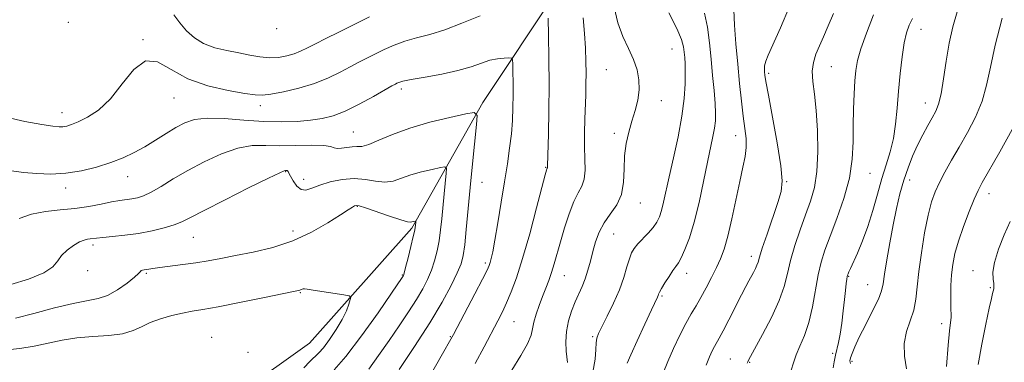
# Model space of a CAD drawing. Extents: x 2057300 to 2060200, y 292300 to 295200.
# Drawn here: x 2059554 to 2059866, y 294699 to 294808 of the extents above; entities that cross this region are included whole.
import ezdxf

# ---------------------------------------------------------------- set-up
doc = ezdxf.new("R2010")
doc.units = 0
doc.header["$MEASUREMENT"] = 0
for name, color, linetype, lineweight in [('BREAKLINE DTM HARD', 7, 'Continuous', 0), ('CONTOUR INDEX', 41, 'Continuous', 13), ('CONTOUR INTERMEDIATE', 44, 'Continuous', 0), ('SPOT ELEVATION DTM', 2, 'Continuous', 13)]:
    doc.layers.add(name, color=color, linetype=linetype, lineweight=lineweight)

msp = doc.modelspace()

# ---------------------------------------------------------------- linework, layer by layer
at = {"layer": 'BREAKLINE DTM HARD'}
msp.add_polyline3d([(2059738.16, 294843.85, 1114.64), (2059724.73, 294817.15, 1110.53), (2059701.22, 294781.59, 1106.32), (2059678.72, 294741.81, 1101.74), (2059646.25, 294705.3, 1098.8), (2059602.78, 294674.15, 1095.85), (2059563.98, 294636.64, 1092.64), (2059530.06, 294613.29, 1090.32), (2059488.32, 294597.39, 1086.43), (2059447.75, 294593.06, 1083.8), (2059403.62, 294600.35, 1080.27), (2059357.85, 294602.38, 1076.74), (2059333.1, 294601.57, 1072.95), (2059303.04, 294595.56, 1071.48), (2059278.15, 294580.54, 1069.59), (2059244.79, 294559.82, 1065.43)], dxfattribs=at)
at = {"layer": 'CONTOUR INDEX', "flags": 128}
for points, elevation in [([(2059780.74, 294810.995), (2059780.931, 294806.182), (2059781.381, 294800.219), (2059781.96, 294793.835), (2059782.557, 294787.681), (2059783.145, 294782.082), (2059783.719, 294777.281), (2059784.25, 294773.421), (2059784.617, 294770.245), (2059784.677, 294767.399), (2059784.323, 294764.5), (2059783.598, 294761.071), (2059782.581, 294756.609), (2059780.048, 294744.707), (2059778.78, 294739.197), (2059777.634, 294735.134), (2059776.499, 294732.076), (2059775.217, 294729.268), (2059773.681, 294726.142), (2059771.994, 294722.865), (2059770.312, 294719.79), (2059768.739, 294717.129), (2059767.183, 294714.537), (2059765.502, 294711.53), (2059763.609, 294707.781), (2059761.642, 294703.595), (2059759.793, 294699.43), (2059758.197, 294695.605)], 1120), ([(2059851.467, 294810.363), (2059850.097, 294805.619), (2059848.993, 294800.498), (2059848.047, 294794.772), (2059847.203, 294789.094), (2059846.413, 294784.337), (2059845.621, 294781.094), (2059844.721, 294778.845), (2059843.599, 294776.794), (2059842.181, 294774.3), (2059840.575, 294771.347), (2059838.929, 294768.078), (2059837.369, 294764.603), (2059835.922, 294760.91), (2059834.592, 294756.959), (2059833.375, 294752.695), (2059832.242, 294748.021), (2059831.159, 294742.827), (2059830.115, 294737.158), (2059829.195, 294731.666), (2059828.509, 294727.159), (2059828.075, 294724.132), (2059827.555, 294721.833), (2059826.52, 294719.202), (2059824.706, 294715.493), (2059822.508, 294711.221), (2059820.484, 294707.222), (2059819.071, 294704.157), (2059818.214, 294702.009), (2059817.736, 294700.592), (2059817.526, 294699.678), (2059817.739, 294698.879)], 1130), ([(2059550.175, 294776.996), (2059556.055, 294775.609), (2059561.447, 294774.65), (2059564.954, 294774.113), (2059566.928, 294773.915), (2059568.157, 294773.952), (2059569.347, 294774.159), (2059570.865, 294774.63), (2059572.997, 294775.499), (2059575.927, 294776.934), (2059579.429, 294779.247), (2059583.177, 294782.783), (2059586.906, 294787.545), (2059590.602, 294792.151), (2059594.312, 294794.874), (2059598.146, 294794.532), (2059602.476, 294792.115), (2059607.737, 294789.158), (2059614.081, 294786.901), (2059620.525, 294785.427), (2059625.803, 294784.522), (2059629.092, 294784.017), (2059631.348, 294783.906), (2059633.968, 294784.224), (2059637.978, 294784.987), (2059642.905, 294786.151), (2059647.902, 294787.653), (2059652.283, 294789.407), (2059656.003, 294791.237), (2059659.176, 294792.945), (2059661.937, 294794.393), (2059669.939, 294798.421), (2059673.057, 294799.855), (2059676.462, 294801.124), (2059680.185, 294802.149), (2059684.352, 294803.213), (2059689.113, 294804.69), (2059694.529, 294806.795), (2059700.308, 294809.1)], 1110), ([(2059721.883, 294808.434), (2059722.021, 294802.941), (2059722.153, 294795.574), (2059722.202, 294787.283), (2059722.115, 294779.013), (2059721.946, 294771.668), (2059721.637, 294761.411), (2059721.646, 294761.055), (2059721.635, 294760.92), (2059721.599, 294760.814), (2059721.476, 294760.581), (2059721.356, 294760.208), (2059720.946, 294758.671), (2059718.224, 294748.202), (2059716.034, 294740.009), (2059713.798, 294732.133), (2059711.843, 294726.019), (2059710.176, 294721.526), (2059708.722, 294718.119), (2059707.375, 294715.25), (2059705.906, 294712.333), (2059701.633, 294704.138), (2059698.811, 294698.784)], 1110), ([(2059549.461, 294703.015), (2059554.457, 294703.599), (2059559.074, 294704.351), (2059563.454, 294705.277), (2059567.847, 294706.217), (2059572.529, 294706.966), (2059577.627, 294707.406), (2059582.672, 294707.75), (2059587.047, 294708.296), (2059590.348, 294709.255), (2059593.036, 294710.502), (2059595.786, 294711.823), (2059599.085, 294713.033), (2059602.664, 294714.059), (2059606.068, 294714.852), (2059609.084, 294715.422), (2059612.492, 294715.995), (2059617.316, 294716.855), (2059624.104, 294718.168), (2059631.497, 294719.651), (2059641.221, 294721.629), (2059642.741, 294721.954), (2059643.238, 294722.103), (2059643.898, 294722.414), (2059644.231, 294722.521), (2059644.649, 294722.529), (2059645.559, 294722.398), (2059647.451, 294722.089), (2059657.127, 294720.571), (2059658.787, 294720.271), (2059659.324, 294719.892), (2059659.195, 294719.109), (2059658.758, 294717.662), (2059657.959, 294715.545), (2059656.643, 294712.815), (2059654.75, 294709.616), (2059652.613, 294706.427), (2059650.663, 294703.812), (2059649.222, 294702.164), (2059648.179, 294701.2), (2059647.317, 294700.464), (2059646.325, 294699.447), (2059644.522, 294697.411)], 1100)]:
    msp.add_lwpolyline(points, dxfattribs=dict(at, elevation=elevation))
at = {"layer": 'CONTOUR INTERMEDIATE', "flags": 128}
for points, elevation in [([(2059742.79, 294811.831), (2059743.98, 294806.925), (2059745.576, 294802.593), (2059747.339, 294798.75), (2059748.929, 294795.251), (2059750.058, 294791.958), (2059750.659, 294788.773), (2059750.721, 294785.6), (2059750.263, 294782.365), (2059749.438, 294779.057), (2059748.428, 294775.68), (2059747.414, 294772.222), (2059746.568, 294768.6), (2059746.057, 294764.71), (2059745.936, 294760.527), (2059745.804, 294756.324), (2059745.144, 294752.453), (2059743.617, 294749.157), (2059741.586, 294746.249), (2059739.59, 294743.439), (2059738.05, 294740.495), (2059736.921, 294737.438), (2059736.04, 294734.351), (2059735.259, 294731.317), (2059734.489, 294728.417), (2059733.655, 294725.732), (2059732.701, 294723.291), (2059730.494, 294718.369), (2059729.328, 294715.484), (2059728.314, 294712.32), (2059727.654, 294708.998), (2059727.481, 294705.681), (2059727.633, 294702.7), (2059728.03, 294699.12)], 1114), ([(2059760.114, 294810.101), (2059762.653, 294805.102), (2059764.134, 294801.605), (2059764.773, 294799.3), (2059764.993, 294797.584), (2059765.146, 294795.9), (2059765.273, 294793.873), (2059765.34, 294791.175), (2059765.292, 294787.532), (2059764.991, 294782.889), (2059764.276, 294777.245), (2059763.07, 294770.739), (2059761.618, 294764.071), (2059760.248, 294758.083), (2059758.446, 294749.96), (2059757.816, 294747.379), (2059757.178, 294745.371), (2059756.366, 294743.665), (2059755.208, 294742.005), (2059753.62, 294740.208), (2059750.281, 294736.746), (2059749.134, 294735.365), (2059748.313, 294733.944), (2059747.62, 294732.079), (2059746.864, 294729.455), (2059745.871, 294726.119), (2059744.474, 294722.203), (2059742.606, 294717.922), (2059740.603, 294713.81), (2059738.902, 294710.482), (2059737.835, 294708.331), (2059737.308, 294706.87), (2059737.119, 294705.391), (2059737.049, 294703.273), (2059736.803, 294700.236), (2059736.066, 294696.086)], 1116), ([(2059771.454, 294809.933), (2059772.369, 294805.495), (2059773.004, 294800.585), (2059773.512, 294795.416), (2059774.01, 294790.232), (2059774.46, 294785.402), (2059774.79, 294781.327), (2059774.936, 294778.256), (2059774.879, 294775.824), (2059774.606, 294773.515), (2059774.107, 294770.829), (2059772.371, 294762.654), (2059771.121, 294756.592), (2059769.689, 294749.933), (2059768.163, 294743.686), (2059766.635, 294738.674), (2059765.221, 294734.955), (2059764.039, 294732.399), (2059763.147, 294730.798), (2059762.36, 294729.64), (2059761.432, 294728.335), (2059760.206, 294726.477), (2059758.899, 294724.391), (2059757.816, 294722.585), (2059757.181, 294721.434), (2059756.882, 294720.795), (2059756.725, 294720.391), (2059756.496, 294719.874), (2059754.616, 294715.861), (2059752.502, 294711.305), (2059750.079, 294706.056), (2059748.043, 294701.602), (2059746.883, 294698.982)], 1118), ([(2059798.353, 294812.089), (2059795.48, 294805.351), (2059794.049, 294802.057), (2059791.639, 294796.683), (2059790.87, 294794.723), (2059790.491, 294793.268), (2059790.401, 294792.185), (2059790.456, 294791.309), (2059790.57, 294790.316), (2059790.905, 294788.252), (2059791.681, 294784.007), (2059792.998, 294777.007), (2059794.48, 294768.83), (2059795.629, 294761.589), (2059796.042, 294756.782), (2059795.691, 294753.426), (2059794.643, 294749.922), (2059791.244, 294739.877), (2059789.744, 294735.374), (2059788.86, 294732.559), (2059788.401, 294731.021), (2059788.048, 294730.01), (2059787.547, 294728.918), (2059786.911, 294727.689), (2059785.496, 294725.062), (2059784.566, 294723.29), (2059783.2, 294720.637), (2059779.163, 294712.737), (2059777.303, 294709.155), (2059776.042, 294706.823), (2059774.597, 294704.252), (2059773.903, 294702.862), (2059773.042, 294700.953), (2059771.946, 294698.328)], 1122), ([(2059812.306, 294809.875), (2059810.631, 294805.906), (2059809.14, 294802.511), (2059807.831, 294799.566), (2059806.727, 294796.922), (2059805.936, 294794.339), (2059805.588, 294791.552), (2059805.751, 294788.292), (2059806.24, 294784.253), (2059806.81, 294779.121), (2059807.233, 294772.793), (2059807.358, 294766.014), (2059807.054, 294759.737), (2059806.233, 294754.64), (2059804.982, 294750.293), (2059803.433, 294745.986), (2059801.732, 294741.208), (2059800.085, 294736.228), (2059798.71, 294731.512), (2059797.703, 294727.346), (2059796.668, 294723.301), (2059795.082, 294718.768), (2059792.634, 294713.417), (2059789.853, 294708.027), (2059785.418, 294699.881), (2059785.182, 294699.413), (2059784.969, 294698.916)], 1124), ([(2059603.231, 294809.464), (2059605.215, 294806.875), (2059607.34, 294804.385), (2059609.779, 294802.136), (2059612.709, 294800.309), (2059616.221, 294799.017), (2059620.053, 294798.113), (2059623.859, 294797.388), (2059627.364, 294796.691), (2059630.576, 294796.119), (2059633.575, 294795.83), (2059636.413, 294795.939), (2059639.044, 294796.385), (2059641.393, 294797.062), (2059643.464, 294797.896), (2059645.581, 294798.933), (2059648.145, 294800.249), (2059651.472, 294801.908), (2059655.533, 294803.913), (2059660.211, 294806.254), (2059665.304, 294808.854)], 1112), ([(2059732.942, 294808.495), (2059733.393, 294803.478), (2059733.683, 294798.847), (2059733.834, 294794.663), (2059733.882, 294790.898), (2059733.858, 294787.474), (2059733.776, 294784.112), (2059733.489, 294776.364), (2059733.372, 294771.972), (2059733.37, 294767.633), (2059733.505, 294763.639), (2059733.576, 294760.153), (2059733.326, 294757.31), (2059732.569, 294755.103), (2059731.402, 294752.967), (2059729.993, 294750.197), (2059728.5, 294746.325), (2059727.049, 294741.825), (2059725.757, 294737.406), (2059723.811, 294730.456), (2059722.976, 294727.701), (2059722.103, 294725.176), (2059721.162, 294722.701), (2059720.14, 294720.098), (2059719.057, 294717.268), (2059718.063, 294714.441), (2059717.343, 294711.927), (2059716.959, 294709.877), (2059716.482, 294707.82), (2059715.363, 294705.124), (2059713.234, 294701.353), (2059707.52, 294692.083)], 1112), ([(2059825.028, 294809.44), (2059822.713, 294803.673), (2059820.968, 294798.664), (2059819.911, 294794.904), (2059819.364, 294791.806), (2059819.073, 294788.517), (2059818.834, 294784.382), (2059818.645, 294779.551), (2059818.551, 294774.373), (2059818.528, 294769.1), (2059818.26, 294763.607), (2059817.358, 294757.671), (2059815.589, 294751.226), (2059813.351, 294744.826), (2059811.196, 294739.183), (2059809.554, 294734.748), (2059808.358, 294730.937), (2059807.42, 294726.91), (2059805.631, 294716.839), (2059804.499, 294711.862), (2059803.101, 294707.674), (2059801.671, 294704.292), (2059800.515, 294701.607), (2059799.761, 294699.322), (2059798.808, 294696.397)], 1126), ([(2059837.309, 294808.241), (2059836.242, 294806.139), (2059835.427, 294803.76), (2059834.73, 294800.543), (2059834.049, 294796.112), (2059833.409, 294790.833), (2059832.867, 294785.258), (2059832.44, 294779.859), (2059831.983, 294774.801), (2059831.312, 294770.17), (2059830.295, 294765.972), (2059829.02, 294761.886), (2059827.629, 294757.513), (2059826.227, 294752.586), (2059824.778, 294747.375), (2059823.21, 294742.288), (2059821.506, 294737.695), (2059819.857, 294733.828), (2059817.641, 294728.971), (2059817.165, 294727.874), (2059816.927, 294727.283), (2059816.788, 294726.9), (2059816.681, 294726.436), (2059816.553, 294725.609), (2059816.361, 294724.176), (2059816.098, 294722.036), (2059815.764, 294719.13), (2059815.363, 294715.506), (2059814.907, 294711.651), (2059814.409, 294708.164), (2059813.885, 294705.479), (2059812.889, 294701.433), (2059812.491, 294699.398), (2059812.237, 294697.419)], 1128), ([(2059865.756, 294808.374), (2059863.569, 294799.852), (2059862.046, 294792.865), (2059860.825, 294787.145), (2059859.362, 294782.037), (2059857.26, 294777.022), (2059854.722, 294772.126), (2059852.098, 294767.509), (2059849.69, 294763.307), (2059847.594, 294759.555), (2059845.855, 294756.265), (2059844.486, 294753.321), (2059843.355, 294750.116), (2059842.294, 294745.918), (2059841.192, 294740.288), (2059840.155, 294733.965), (2059839.343, 294727.981), (2059838.838, 294723.122), (2059838.399, 294719.192), (2059837.708, 294715.749), (2059836.585, 294712.399), (2059835.408, 294708.933), (2059834.695, 294705.19), (2059834.798, 294701.12), (2059835.417, 294697.137)], 1132), ([(2059551.824, 294759.96), (2059555.665, 294759.472), (2059559.842, 294759.077), (2059564.335, 294758.931), (2059569.081, 294759.192), (2059573.984, 294759.965), (2059578.805, 294761.141), (2059583.271, 294762.558), (2059587.195, 294764.09), (2059590.729, 294765.756), (2059594.115, 294767.613), (2059597.522, 294769.671), (2059600.853, 294771.762), (2059603.943, 294773.67), (2059606.765, 294775.201), (2059609.853, 294776.24), (2059613.878, 294776.69), (2059619.272, 294776.531), (2059625.496, 294776.046), (2059631.768, 294775.594), (2059637.441, 294775.459), (2059642.393, 294775.622), (2059646.634, 294775.986), (2059650.262, 294776.515), (2059653.723, 294777.402), (2059657.546, 294778.899), (2059662.032, 294781.112), (2059666.542, 294783.565), (2059672.401, 294786.879), (2059673.467, 294787.462), (2059673.992, 294787.732), (2059674.574, 294787.987), (2059675.859, 294788.346), (2059678.503, 294788.884), (2059682.874, 294789.654), (2059688.175, 294790.629), (2059693.32, 294791.763), (2059697.462, 294792.986), (2059700.716, 294794.135), (2059703.435, 294795.025), (2059705.882, 294795.523), (2059707.952, 294795.722), (2059709.452, 294795.766), (2059710.263, 294795.704), (2059710.574, 294795.206), (2059710.653, 294793.845), (2059710.716, 294791.333), (2059710.775, 294787.939), (2059710.795, 294784.072), (2059710.737, 294780.065), (2059710.56, 294775.951), (2059710.223, 294771.687), (2059709.693, 294767.192), (2059708.972, 294762.223), (2059708.069, 294756.501), (2059707.017, 294749.965), (2059705.949, 294743.438), (2059705.016, 294737.962), (2059704.336, 294734.308), (2059703.869, 294732.157), (2059703.536, 294730.917), (2059703.204, 294729.953), (2059702.516, 294728.463), (2059701.06, 294725.603), (2059698.624, 294720.919), (2059691.884, 294708.064), (2059690.679, 294705.858), (2059688.865, 294702.647), (2059677.04, 294681.794)], 1108), ([(2059554.285, 294744.815), (2059558.186, 294746.204), (2059562.562, 294747.047), (2059567.227, 294747.533), (2059571.896, 294747.987), (2059576.3, 294748.651), (2059580.249, 294749.415), (2059583.571, 294750.084), (2059586.166, 294750.518), (2059589.989, 294751.039), (2059591.732, 294751.398), (2059593.697, 294752.059), (2059596.132, 294753.225), (2059599.245, 294755.033), (2059603.087, 294757.366), (2059607.668, 294760.044), (2059612.91, 294762.843), (2059618.383, 294765.362), (2059623.567, 294767.159), (2059628.117, 294767.942), (2059632.389, 294768.036), (2059636.91, 294767.917), (2059641.971, 294767.95), (2059646.896, 294768.045), (2059650.769, 294767.999), (2059652.974, 294767.686), (2059654.095, 294767.282), (2059655.011, 294767.041), (2059656.4, 294767.134), (2059658.116, 294767.404), (2059659.807, 294767.61), (2059661.265, 294767.621), (2059662.84, 294767.723), (2059665.024, 294768.312), (2059668.23, 294769.656), (2059672.558, 294771.517), (2059678.027, 294773.532), (2059684.444, 294775.378), (2059690.771, 294776.899), (2059695.754, 294777.983), (2059698.478, 294778.411), (2059699.377, 294777.543), (2059699.22, 294774.636), (2059697.962, 294762.212), (2059697.22, 294754.619), (2059695.962, 294741.29), (2059695.457, 294736.451), (2059694.98, 294733.115), (2059694.288, 294730.501), (2059693.094, 294727.595), (2059691.138, 294723.559), (2059688.275, 294718.259), (2059684.389, 294711.738), (2059679.558, 294704.256), (2059674.633, 294696.949)], 1106), ([(2059868.937, 294773.017), (2059865.022, 294765.932), (2059859.45, 294756.228), (2059858.122, 294753.697), (2059856.914, 294750.978), (2059855.298, 294747.023), (2059853.486, 294742.298), (2059851.875, 294737.644), (2059850.769, 294733.699), (2059850.108, 294730.277), (2059849.736, 294726.988), (2059849.525, 294723.575), (2059849.434, 294720.324), (2059849.447, 294717.656), (2059849.536, 294715.845), (2059849.619, 294714.588), (2059849.602, 294713.434), (2059849.413, 294711.879), (2059849.068, 294709.212), (2059848.602, 294704.666), (2059848.063, 294697.929)], 1134), ([(2059551.592, 294723.842), (2059557.251, 294725.611), (2059562.041, 294727.586), (2059564.913, 294729.512), (2059566.471, 294731.353), (2059567.736, 294733.128), (2059569.484, 294734.825), (2059571.527, 294736.305), (2059573.43, 294737.4), (2059574.864, 294738.004), (2059575.901, 294738.256), (2059576.716, 294738.356), (2059578.724, 294738.637), (2059580.741, 294738.851), (2059583.864, 294739.125), (2059587.801, 294739.518), (2059592.112, 294740.098), (2059596.377, 294740.904), (2059600.258, 294741.85), (2059603.436, 294742.815), (2059605.864, 294743.785), (2059608.573, 294745.148), (2059612.867, 294747.397), (2059619.492, 294750.775), (2059626.967, 294754.521), (2059633.255, 294757.628), (2059636.836, 294759.346), (2059638.279, 294759.97), (2059638.672, 294760.053), (2059638.913, 294760.051), (2059639.152, 294760.026), (2059639.346, 294759.946), (2059639.492, 294759.748), (2059639.72, 294759.259), (2059640.198, 294758.28), (2059641.048, 294756.743), (2059642.211, 294755.116), (2059643.583, 294754), (2059645.122, 294753.836), (2059647.022, 294754.421), (2059649.541, 294755.396), (2059652.824, 294756.416), (2059656.578, 294757.206), (2059660.402, 294757.506), (2059663.962, 294757.186), (2059667.194, 294756.631), (2059670.107, 294756.351), (2059672.756, 294756.725), (2059675.401, 294757.588), (2059678.352, 294758.639), (2059681.757, 294759.618), (2059685.113, 294760.425), (2059687.757, 294761.001), (2059689.202, 294761.227), (2059689.679, 294760.767), (2059689.596, 294759.225), (2059688.928, 294752.634), (2059688.167, 294744.772), (2059687.781, 294741.185), (2059687.307, 294737.789), (2059686.687, 294734.538), (2059685.893, 294731.418), (2059684.909, 294728.427), (2059683.699, 294725.522), (2059682.156, 294722.499), (2059680.155, 294719.115), (2059677.619, 294715.193), (2059674.666, 294710.822), (2059671.459, 294706.157), (2059668.18, 294701.412), (2059665.064, 294697.04)], 1104), ([(2059553.141, 294713.187), (2059558.953, 294714.716), (2059565.453, 294716.448), (2059571.399, 294717.898), (2059579.269, 294719.42), (2059582.293, 294720.455), (2059585.455, 294722.237), (2059588.453, 294724.367), (2059590.781, 294726.251), (2059592.093, 294727.436), (2059592.675, 294728.032), (2059592.975, 294728.289), (2059593.361, 294728.424), (2059593.888, 294728.519), (2059594.531, 294728.624), (2059595.337, 294728.781), (2059596.632, 294729.01), (2059598.813, 294729.326), (2059606.129, 294730.238), (2059610.281, 294730.811), (2059614.184, 294731.451), (2059618.181, 294732.19), (2059622.798, 294733.071), (2059628.387, 294734.163), (2059634.612, 294735.649), (2059640.963, 294737.741), (2059646.945, 294740.512), (2059652.126, 294743.472), (2059656.089, 294745.99), (2059658.567, 294747.593), (2059659.893, 294748.433), (2059660.549, 294748.822), (2059661.045, 294748.987), (2059661.999, 294748.836), (2059664.058, 294748.192), (2059671.662, 294745.567), (2059675.19, 294744.391), (2059677.281, 294743.795), (2059678.244, 294743.659), (2059678.678, 294743.746), (2059679.069, 294743.859), (2059679.76, 294744.018), (2059679.926, 294744.044), (2059679.981, 294743.991), (2059679.971, 294743.813), (2059679.849, 294742.592), (2059679.786, 294742.069), (2059679.599, 294741.08), (2059679.157, 294739.127), (2059678.394, 294735.96), (2059677.499, 294732.335), (2059676.725, 294729.26), (2059676.261, 294727.485), (2059676.038, 294726.738), (2059675.922, 294726.491), (2059675.681, 294726.129), (2059672.262, 294721.142), (2059667.981, 294714.937), (2059662.76, 294707.573), (2059657.827, 294701.053), (2059654.117, 294696.855)], 1102), ([(2059868.269, 294743.841), (2059866.428, 294739.689), (2059864.632, 294735.092), (2059863.325, 294730.895), (2059862.816, 294727.761), (2059862.859, 294725.607), (2059863.069, 294724.169), (2059863.138, 294723.195), (2059863.061, 294722.49), (2059862.711, 294721.083), (2059862.347, 294719.485), (2059861.658, 294716.364), (2059860.559, 294711.291), (2059859.28, 294704.991), (2059858.128, 294698.478)], 1136)]:
    msp.add_lwpolyline(points, dxfattribs=dict(at, elevation=elevation))
at = {"layer": 'SPOT ELEVATION DTM'}
for p in [(2059569.89, 294807.11, 1110.27), (2059635.86, 294805.06, 1113.7), (2059839.98, 294804.83, 1128.7), (2059593.52, 294801.61, 1110.06), (2059761.16, 294798.56, 1115.1), (2059740.33, 294792, 1113.1), (2059811.61, 294792.95, 1124.9), (2059791.73, 294790.93, 1122.3), (2059675.37, 294785.88, 1107.6), (2059603.34, 294783.09, 1109.22), (2059757.78, 294782.23, 1114.5), (2059630.71, 294780.62, 1109.5), (2059841.45, 294781.49, 1129.3), (2059567.88, 294778.38, 1110.6), (2059660.13, 294772.31, 1106.9), (2059742.82, 294771.9, 1113.7), (2059781.32, 294771.09, 1119.3), (2059721.05, 294761.1, 1109.9), (2059588.61, 294758.15, 1107.3), (2059638.76, 294759.66, 1103.9), (2059644.45, 294757.25, 1104.6), (2059823.84, 294759.17, 1126.9), (2059836.46, 294757.07, 1130.6), (2059568.97, 294754.49, 1107.5), (2059700.96, 294756.29, 1106.9), (2059797.45, 294756.49, 1122.1), (2059861.57, 294752.75, 1134.6), (2059661.46, 294748.72, 1101.9), (2059751.09, 294749.78, 1114.7), (2059609.43, 294738.82, 1103.1), (2059641.03, 294740.86, 1102.6), (2059742.61, 294739.92, 1114.9), (2059577.68, 294736.43, 1103.6), (2059786.29, 294732.82, 1121.5), (2059701.98, 294730.67, 1107.7), (2059576.02, 294728.24, 1103.6), (2059594.61, 294727.42, 1101.8), (2059675.71, 294726.86, 1101.9), (2059726.98, 294726.74, 1112.8), (2059765.77, 294727.41, 1118.6), (2059817.13, 294726.48, 1128.1), (2059856.53, 294728.32, 1135.3), (2059823.15, 294723.82, 1129.1), (2059861.96, 294722.9, 1135.8), (2059643.32, 294721.3, 1099.9), (2059757.95, 294720.21, 1118.2), (2059711.07, 294712.06, 1110.9), (2059846.54, 294711.47, 1133.5), (2059615.29, 294707.17, 1098.8), (2059690.91, 294707.32, 1107.9), (2059735.96, 294707.31, 1115.8), (2059626.82, 294702.37, 1098.2), (2059812.08, 294702.05, 1127.7), (2059779.6, 294700.25, 1123.1), (2059785.74, 294699.25, 1124.1), (2059818.13, 294699.48, 1130.3)]:
    msp.add_point(p, dxfattribs=at)

doc.saveas('drawing.dxf')
